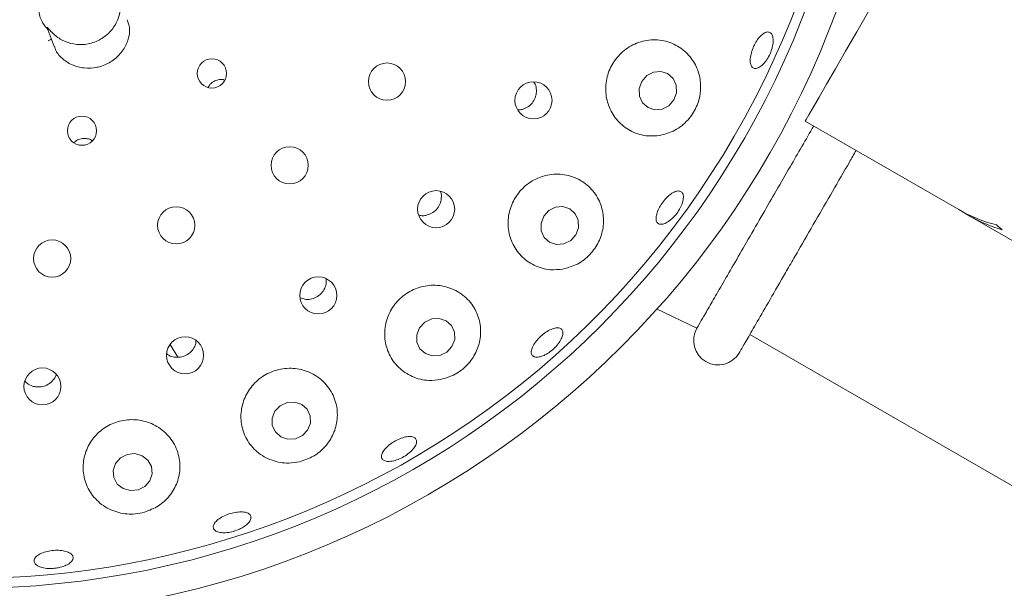
# Model space of a CAD drawing. Units: millimetres. Extents: x 5 to 415, y 5 to 292.
# Drawn here: x 51 to 57, y 104 to 107 of the extents above; entities that cross this region are included whole.
import ezdxf

# ---------------------------------------------------------------- set-up
doc = ezdxf.new("R2010")
doc.units = ezdxf.units.MM
doc.layers.add('BEMAßUNG', color=96, linetype='Continuous')
doc.styles.add('SLDTEXTSTYLE0', font='TXT', dxfattribs={"width": 0.75})
doc.dimstyles.new('SLDDIMSTYLE0', dxfattribs={"dimtxt": 3.175, "dimasz": 3.302, "dimexe": 0, "dimexo": 0.0625, "dimgap": 0.79375, "dimtad": 1, "dimlfac": 18, "dimrnd": 1e-09, "dimzin": 12, "dimdsep": 46, "dimtxsty": 'SLDTEXTSTYLE0', "dimsah": 1, "dimcen": 0.09, "dimadec": 0, "dimazin": 3, "dimtfac": 1, "dimtofl": 0, "dimtmove": 0, "dimatfit": 3, "dimfxl": 0, "dimfrac": 2, "dimtolj": 1, "dimtzin": 12, "dimarcsym": 0})
doc.dimstyles.new('SLDDIMSTYLE2', dxfattribs={"dimtxt": 3.175, "dimasz": 3.302, "dimexe": 0, "dimexo": 0.0625, "dimgap": 0.79375, "dimtad": 1, "dimlfac": 18, "dimrnd": 1e-09, "dimzin": 12, "dimdsep": 46, "dimtxsty": 'SLDTEXTSTYLE0', "dimsah": 1, "dimcen": 0.09, "dimadec": 0, "dimazin": 3, "dimtfac": 1, "dimtmove": 0, "dimatfit": 0, "dimfxl": 0, "dimfrac": 2, "dimtolj": 1, "dimtzin": 12, "dimarcsym": 0})

# ---------------------------------------------------------------- blocks, each defined once
blk = doc.blocks.new('_D_20')
at = {"layer": 'BEMAßUNG'}
for p, q in [((50.7756, 107.9868), (50.7756, 80.4148)), ((31.3311, 85.7645), (31.3311, 80.4148)), ((31.3311, 81.4148), (24.9811, 81.4148)), ((50.7756, 81.4148), (31.3311, 81.4148)), ((50.7756, 81.4148), (57.1256, 81.4148))]:
    blk.add_line(p, q, dxfattribs=at)
for points in [[(31.3311, 81.4148), (28.0291, 81.9228), (28.0291, 80.9068)], [(50.7756, 81.4148), (54.0776, 80.9068), (54.0776, 81.9228)]]:
    blk.add_solid(points, dxfattribs=at)
at = {"layer": 'BEMAßUNG', "insert": (35.9916, 85.5076), "char_height": 3.175, "attachment_point": 1, "style": 'SLDTEXTSTYLE0'}
blk.add_mtext('350', dxfattribs=at)
blk = doc.blocks.new('_D_25')
at = {"layer": 'BEMAßUNG'}
for p, q in [((50.7756, 107.9868), (50.7756, 80.5472)), ((84.1089, 107.9868), (84.1089, 80.5472)), ((50.7756, 81.5472), (84.1089, 81.5472))]:
    blk.add_line(p, q, dxfattribs=at)
for points in [[(50.7756, 81.5472), (54.0776, 81.0392), (54.0776, 82.0552)], [(84.1089, 81.5472), (80.8069, 82.0552), (80.8069, 81.0392)]]:
    blk.add_solid(points, dxfattribs=at)
at = {"layer": 'BEMAßUNG', "insert": (63.9453, 85.64), "char_height": 3.175, "attachment_point": 1, "style": 'SLDTEXTSTYLE0'}
blk.add_mtext('600', dxfattribs=at)

msp = doc.modelspace()

# ---------------------------------------------------------------- linework, layer by layer
at = {"color": 7, "linetype": 'Continuous', "lineweight": 15}
for p, q in [((51.23255, 107.08151), (51.27105, 106.97572)), ((56.39899, 106.05022), (55.52868, 106.55269)), ((56.39899, 106.05022), (56.4618, 106.01396)), ((56.4618, 106.01396), (56.4634, 106.01674)), ((57.46248, 105.43621), (56.4618, 106.01396)), ((54.686, 105.48808), (54.9147, 105.37814)), ((55.21501, 105.34273), (57.57555, 103.97986)), ((51.92953, 105.28619), (51.97166, 105.21323))]:
    msp.add_line(p, q, dxfattribs=at)
at = {"color": 7, "linetype": 'Continuous', "lineweight": 15, "flags": 128}
for points in [[(55.52868, 106.55269), (55.53367, 106.56134), (55.54855, 106.58712), (55.57308, 106.6296), (55.60683, 106.68806), (55.64922, 106.76148), (55.69953, 106.84862), (55.7569, 106.94799), (55.82034, 107.05787), (55.88878, 107.17641), (55.96103, 107.30156), (56.03587, 107.43118), (56.11201, 107.56306), (56.18815, 107.69494), (56.26299, 107.82456), (56.33524, 107.94971), (56.40368, 108.06824), (56.46712, 108.17813), (56.52449, 108.27749), (56.5748, 108.36463), (56.61719, 108.43806), (56.65094, 108.49651), (56.67547, 108.53899)], [(54.78414, 106.67241), (54.79848, 106.71323), (54.79678, 106.75584), (54.77931, 106.79374), (54.74872, 106.82117), (54.70967, 106.83394), (54.66811, 106.83012), (54.63036, 106.81029), (54.60218, 106.77747), (54.58785, 106.73665), (54.58954, 106.69404), (54.60702, 106.65614), (54.63761, 106.62871), (54.67665, 106.61594), (54.71821, 106.61975), (54.75596, 106.63959), (54.78414, 106.67241)], [(54.22849, 105.90721), (54.24355, 105.94749), (54.24244, 105.98966), (54.22532, 106.02729), (54.1948, 106.05466), (54.15553, 106.06759), (54.11348, 106.06412), (54.07505, 106.04478), (54.04611, 106.01251), (54.03104, 105.97222), (54.03215, 105.93005), (54.04927, 105.89242), (54.07979, 105.86505), (54.11906, 105.85212), (54.16112, 105.85559), (54.19954, 105.87493), (54.22849, 105.90721)], [(53.52629, 105.27407), (53.54184, 105.31375), (53.54106, 105.35547), (53.52404, 105.39286), (53.4934, 105.42023), (53.45379, 105.43342), (53.41124, 105.43041), (53.37224, 105.41168), (53.34272, 105.38006), (53.32717, 105.34037), (53.32796, 105.29865), (53.34497, 105.26126), (53.37561, 105.23389), (53.41522, 105.2207), (53.45777, 105.22371), (53.49678, 105.24244), (53.52629, 105.27407)], [(52.70821, 104.8007), (52.72391, 104.83982), (52.72311, 104.88114), (52.70592, 104.91835), (52.67498, 104.94581), (52.63498, 104.95931), (52.59202, 104.95682), (52.55263, 104.93871), (52.52281, 104.90773), (52.50711, 104.8686), (52.50791, 104.82729), (52.52509, 104.79007), (52.55604, 104.76262), (52.59604, 104.74911), (52.63901, 104.7516), (52.67839, 104.76972), (52.70821, 104.8007)], [(51.76992, 104.6552), (51.72874, 104.66686), (51.68563, 104.66256), (51.64716, 104.64294), (51.61918, 104.611), (51.60596, 104.57159), (51.60951, 104.53072), (51.62928, 104.49461), (51.66228, 104.46876), (51.70346, 104.45709), (51.74657, 104.46139), (51.78504, 104.48101), (51.81301, 104.51295), (51.82623, 104.55236), (51.82269, 104.59323), (51.80291, 104.62934), (51.76992, 104.6552)]]:
    msp.add_lwpolyline(points, dxfattribs=at)
at = {"color": 7, "linetype": 'Continuous', "lineweight": 15}
for centre, radius in [((50.77558, 108.98676), 10.72222), ((50.77558, 108.98676), 5.25), ((50.77558, 108.98676), 5.08333), ((52.16538, 106.82251), 0.08299), ((53.158, 106.77619), 0.10556), ((53.98815, 106.66975), 0.10514), ((51.42901, 106.49758), 0.08275), ((52.60637, 106.30148), 0.10556), ((53.43641, 106.0527), 0.10519), ((51.96294, 105.96142), 0.10556), ((51.25997, 105.77306), 0.10556), ((52.76845, 105.56381), 0.1052), ((52.01343, 105.22441), 0.10517), ((51.2048, 105.0478), 0.10486)]:
    msp.add_circle(centre, radius, dxfattribs=at)
for centre, radius, start, end in [((50.77558, 108.98676), 5.02778, 149.55862, 138.90412), ((55.035, 105.30873), 0.13889, 150, 330)]:
    msp.add_arc(centre, radius, start, end, dxfattribs=at)
for centre, major_axis, start_param, end_param in [((56.98232, 107.06058), (0.58333, 1.01036), 3.1415927, 3.3768708), ((57.04513, 107.02432), (0.58333, 1.01036), 3.1415927, 3.3455075), ((57.46065, 106.78442), (1.2041, -0.69519), 4.4771108, 4.5084742)]:
    msp.add_ellipse(centre, major_axis=major_axis, ratio=0.8390996, start_param=start_param, end_param=end_param, dxfattribs=at)
for points, knots in [([(51.28704, 107.42241), (51.2832, 107.41955), (51.26394, 107.4052), (51.22431, 107.36504), (51.19103, 107.29989), (51.17892, 107.233), (51.18339, 107.17274), (51.19782, 107.1158), (51.22617, 107.08218), (51.23697, 107.06938)], [0, 0, 0, 0, 0.0581365, 0.2912249, 0.523982, 0.6610966, 0.7909319, 0.9203555, 1, 1, 1, 1]), ([(51.25412, 107.05902), (51.25466, 107.05845), (51.26191, 107.05079), (51.28546, 107.02883), (51.33359, 107.00013), (51.40089, 106.98309), (51.47427, 106.98792), (51.54427, 107.01724), (51.60084, 107.06762), (51.63374, 107.12561), (51.64584, 107.17386), (51.64754, 107.19516), (51.64812, 107.20242)], [0, 0, 0, 0, 0.0054485, 0.0740711, 0.1922281, 0.3157603, 0.4516505, 0.5875532, 0.7231896, 0.8592442, 0.9520466, 1, 1, 1, 1]), ([(51.27338, 106.97642), (51.27478, 106.97053), (51.28057, 106.94616), (51.31366, 106.90709), (51.37004, 106.86857), (51.44088, 106.84958), (51.49968, 106.85268), (51.55581, 106.8678), (51.60838, 106.89471), (51.661, 106.94734), (51.69337, 107.01239), (51.70356, 107.07756), (51.69088, 107.11189), (51.68544, 107.12663)], [0, 0, 0, 0, 0.0334607, 0.1384779, 0.2430971, 0.3479173, 0.4526386, 0.4895196, 0.5941252, 0.6981939, 0.8034916, 0.9156834, 1, 1, 1, 1]), ([(51.23268, 107.08156), (51.23215, 107.083), (51.23124, 107.08546), (51.234, 107.08292), (51.24074, 107.07409), (51.2498, 107.06389), (51.25412, 107.05902)], [0, 0, 0, 0, 0.381687, 0.6584594, 0.8370796, 1, 1, 1, 1]), ([(55.28782, 106.87232), (55.28037, 106.8661), (55.26547, 106.85365), (55.24485, 106.84868), (55.22861, 106.85483), (55.21848, 106.87224), (55.21561, 106.89879), (55.22022, 106.93158), (55.23169, 106.96689), (55.24863, 107.00075), (55.26916, 107.02935), (55.29108, 107.04949), (55.31201, 107.05887), (55.32971, 107.05634), (55.34218, 107.04217), (55.34794, 107.01795), (55.34626, 106.98649), (55.33724, 106.95136), (55.32185, 106.91671), (55.3043, 106.88962), (55.2924, 106.87713), (55.28782, 106.87232)], [0, 0, 0, 0, 0.0536513, 0.1073036, 0.1609791, 0.2147245, 0.2685267, 0.3223171, 0.3760217, 0.4296113, 0.4831506, 0.5367416, 0.5904249, 0.6441851, 0.697963, 0.7517118, 0.8054185, 0.8590942, 0.9127484, 0.9663899, 1, 1, 1, 1]), ([(51.2554, 107.01871), (51.25437, 107.01756), (51.25138, 107.01423), (51.24527, 107.01054), (51.24036, 107.00839), (51.23837, 107.00769), (51.23827, 107.00765)], [0, 0, 0, 0, 0.2433525, 0.7011359, 0.9847323, 1, 1, 1, 1]), ([(54.70509, 106.47105), (54.73407, 106.47889), (54.79208, 106.49458), (54.86502, 106.55361), (54.91512, 106.62983), (54.93841, 106.71513), (54.93496, 106.80206), (54.90407, 106.885), (54.84561, 106.95551), (54.76347, 107.00295), (54.66781, 107.01843), (54.57278, 106.99928), (54.49126, 106.94981), (54.43175, 106.87798), (54.39889, 106.79255), (54.39474, 106.70227), (54.41932, 106.61581), (54.47085, 106.54147), (54.54538, 106.48822), (54.62764, 106.46393), (54.68218, 106.46895), (54.70509, 106.47105)], [0, 0, 0, 0, 0.0532602, 0.10663, 0.1571654, 0.2058146, 0.2552206, 0.3074216, 0.3630366, 0.4209444, 0.4788419, 0.5347883, 0.5882731, 0.6398929, 0.6905777, 0.7412209, 0.7926659, 0.8457276, 0.9010088, 0.9584193, 1, 1, 1, 1]), ([(52.2343, 106.78599), (52.2328, 106.7865), (52.22255, 106.78999), (52.20142, 106.78763), (52.17517, 106.77804), (52.15482, 106.76222), (52.14751, 106.74863), (52.1446, 106.74323)], [0, 0, 0, 0, 0.0448196, 0.3067634, 0.5681921, 0.8285697, 1, 1, 1, 1]), ([(53.92922, 106.6201), (53.94009, 106.62463), (53.96184, 106.63368), (53.98683, 106.65992), (54.00264, 106.69217), (54.0065, 106.72738), (54.00199, 106.75609), (53.99283, 106.7696), (53.99018, 106.7735)], [0, 0, 0, 0, 0.184769, 0.3695305, 0.5539646, 0.7386985, 0.9244067, 1, 1, 1, 1]), ([(53.90052, 106.61648), (53.90277, 106.6162), (53.9124, 106.61503), (53.92193, 106.6179), (53.92922, 106.6201)], [0, 0, 0, 0, 0.23427638, 1, 1, 1, 1]), ([(54.9147, 105.37815), (54.91824, 105.38427), (54.92397, 105.39421), (54.96151, 105.4592), (55.00518, 105.53486), (55.06193, 105.63315), (55.12896, 105.74926), (55.20546, 105.88175), (55.28463, 106.01889), (55.36458, 106.15737), (55.46175, 106.32566), (55.53217, 106.44764), (55.57679, 106.52492)], [0, 0, 0, 0, 0.1454458, 0.2361753, 0.3295368, 0.4204314, 0.5139667, 0.6048646, 0.6983941, 0.7780035, 0.8593448, 1, 1, 1, 1]), ([(51.48692, 106.44084), (51.48633, 106.44136), (51.47878, 106.44794), (51.45908, 106.45346), (51.43118, 106.45495), (51.40401, 106.44716), (51.39016, 106.43571), (51.38351, 106.43021)], [0, 0, 0, 0, 0.0213295, 0.2714896, 0.5213421, 0.7703079, 1, 1, 1, 1]), ([(55.15528, 105.23928), (55.15699, 105.24225), (55.16052, 105.24836), (55.18988, 105.29922), (55.23858, 105.38356), (55.30721, 105.50244), (55.3778, 105.62468), (55.43986, 105.7322), (55.5033, 105.84206), (55.58463, 105.98293), (55.68286, 106.15308), (55.76127, 106.28888), (55.80467, 106.36406), (55.81735, 106.38603)], [0, 0, 0, 0, 0.1000324, 0.2060578, 0.3164909, 0.429267, 0.542044, 0.5973225, 0.6526183, 0.7586429, 0.8586763, 0.9587098, 1, 1, 1, 1]), ([(54.15431, 105.71298), (54.18258, 105.72071), (54.23916, 105.73619), (54.31089, 105.79262), (54.3615, 105.86559), (54.38699, 105.94908), (54.38574, 106.03666), (54.35551, 106.12166), (54.29599, 106.19387), (54.21244, 106.24171), (54.11647, 106.25697), (54.02215, 106.23837), (53.94109, 106.19053), (53.88099, 106.12062), (53.84667, 106.03659), (53.8407, 105.94677), (53.86385, 105.85978), (53.91499, 105.78423), (53.99042, 105.72992), (54.07464, 105.70517), (54.13077, 105.71067), (54.15431, 105.71298)], [0, 0, 0, 0, 0.0509935, 0.1020729, 0.1511752, 0.1999626, 0.2508401, 0.3050822, 0.3622825, 0.4204771, 0.4773775, 0.5318531, 0.5841318, 0.6350916, 0.6856471, 0.7366593, 0.788961, 0.8432827, 0.8998944, 0.958014, 1, 1, 1, 1]), ([(54.75328, 105.98277), (54.74461, 105.97778), (54.72727, 105.96779), (54.70529, 105.96569), (54.68962, 105.97362), (54.68211, 105.99151), (54.68355, 106.01719), (54.69372, 106.04786), (54.71138, 106.08009), (54.73444, 106.11026), (54.7603, 106.13498), (54.78614, 106.15147), (54.80918, 106.1578), (54.82689, 106.15319), (54.83728, 106.13809), (54.83913, 106.11424), (54.83216, 106.0844), (54.81707, 106.05197), (54.79553, 106.02083), (54.77305, 105.99718), (54.75878, 105.98678), (54.75328, 105.98277)], [0, 0, 0, 0, 0.0536409, 0.1072911, 0.160963, 0.2146996, 0.2684927, 0.3222907, 0.3760122, 0.4296177, 0.4831608, 0.5367335, 0.5904045, 0.644157, 0.6979386, 0.7516903, 0.8053995, 0.8590799, 0.9127361, 0.9663799, 1, 1, 1, 1]), ([(53.3779, 106.01745), (53.38925, 106.02067), (53.41195, 106.02713), (53.43985, 106.05021), (53.45947, 106.08034), (53.46703, 106.11466), (53.46704, 106.14031), (53.46148, 106.15173), (53.46098, 106.15274)], [0, 0, 0, 0, 0.1958201, 0.3916315, 0.5872399, 0.7834144, 0.9806824, 1, 1, 1, 1]), ([(53.33746, 106.01954), (53.34347, 106.0179), (53.35669, 106.0143), (53.37042, 106.01634), (53.3779, 106.01745)], [0, 0, 0, 0, 0.45508559, 1, 1, 1, 1]), ([(52.7147, 105.54154), (52.72634, 105.54355), (52.74962, 105.54757), (52.77996, 105.56755), (52.80212, 105.59528), (52.81436, 105.62681), (52.81314, 105.6479), (52.81259, 105.65738)], [0, 0, 0, 0, 0.2072656, 0.41454081, 0.62181997, 0.82993546, 1, 1, 1, 1]), ([(53.46312, 105.08724), (53.49081, 105.09538), (53.54621, 105.11166), (53.61583, 105.1672), (53.66554, 105.23871), (53.69099, 105.32221), (53.68878, 105.41137), (53.65565, 105.49774), (53.59233, 105.56931), (53.50631, 105.6144), (53.41044, 105.62659), (53.31785, 105.60623), (53.23862, 105.55799), (53.17986, 105.48829), (53.14646, 105.40453), (53.14152, 105.31473), (53.16631, 105.22755), (53.22014, 105.15222), (53.29874, 105.09943), (53.38462, 105.07752), (53.44044, 105.08443), (53.46312, 105.08724)], [0, 0, 0, 0, 0.0492644, 0.0985723, 0.1471684, 0.1971666, 0.2502847, 0.3066905, 0.3648335, 0.4223493, 0.477633, 0.5305372, 0.5818169, 0.6324062, 0.6831819, 0.7349808, 0.7885909, 0.8444909, 0.9022975, 0.960291, 1, 1, 1, 1]), ([(52.66624, 105.55048), (52.67482, 105.54704), (52.69032, 105.54082), (52.70717, 105.54132), (52.7147, 105.54154)], [0, 0, 0, 0, 0.5526392, 1, 1, 1, 1]), ([(54.04794, 105.22402), (54.03819, 105.22033), (54.01869, 105.21295), (53.99525, 105.21347), (53.97968, 105.22267), (53.97389, 105.24025), (53.97851, 105.26406), (53.99298, 105.29156), (54.01556, 105.31969), (54.04364, 105.3453), (54.07401, 105.36553), (54.10335, 105.37809), (54.12845, 105.3815), (54.14655, 105.37526), (54.15563, 105.36002), (54.15461, 105.33751), (54.14355, 105.31035), (54.12364, 105.28166), (54.09711, 105.25491), (54.07053, 105.23529), (54.05422, 105.22716), (54.04794, 105.22402)], [0, 0, 0, 0, 0.0536445, 0.107284, 0.1609441, 0.2146643, 0.2684503, 0.3222567, 0.3759972, 0.4296229, 0.4831689, 0.5367349, 0.5903819, 0.6441242, 0.6979021, 0.7516629, 0.8053812, 0.8590683, 0.9127308, 0.9663756, 1, 1, 1, 1]), ([(51.96813, 105.21272), (51.97993, 105.21361), (52.00352, 105.21538), (52.0357, 105.23231), (52.06012, 105.25777), (52.07408, 105.28397), (52.07495, 105.30084), (52.07523, 105.30613)], [0, 0, 0, 0, 0.2238679, 0.447707, 0.6718389, 0.8970962, 1, 1, 1, 1]), ([(51.90914, 105.23324), (51.9106, 105.23184), (51.92048, 105.22241), (51.94168, 105.21521), (51.96076, 105.21341), (51.96813, 105.21272)], [0, 0, 0, 0, 0.096457, 0.6507319, 1, 1, 1, 1]), ([(52.66146, 104.62115), (52.68892, 104.63025), (52.74383, 104.64845), (52.8109, 104.70552), (52.85825, 104.77831), (52.88066, 104.86416), (52.87325, 104.95558), (52.8331, 105.04169), (52.76356, 105.10924), (52.67478, 105.14806), (52.57974, 105.15437), (52.48985, 105.12982), (52.4139, 105.07886), (52.35862, 105.00742), (52.32902, 104.92252), (52.32854, 104.83211), (52.35885, 104.74527), (52.4189, 104.67225), (52.50261, 104.62445), (52.5886, 104.60892), (52.64131, 104.61777), (52.66146, 104.62115)], [0, 0, 0, 0, 0.0487869, 0.0975548, 0.1470593, 0.1994272, 0.255197, 0.3131618, 0.3710001, 0.426827, 0.480205, 0.5317576, 0.5824216, 0.6330871, 0.6845954, 0.7377557, 0.7931526, 0.8506443, 0.9088098, 0.9651432, 1, 1, 1, 1]), ([(51.17028, 105.04505), (51.18212, 105.04489), (51.20581, 105.04458), (51.23943, 105.05856), (51.26547, 105.0819), (51.28033, 105.10281), (51.28244, 105.11531), (51.28262, 105.1164)], [0, 0, 0, 0, 0.2434949, 0.4870018, 0.7310904, 0.9765404, 1, 1, 1, 1]), ([(51.10529, 105.07908), (51.10911, 105.07455), (51.12045, 105.06109), (51.14407, 105.04971), (51.16299, 105.04635), (51.17028, 105.04505)], [0, 0, 0, 0, 0.2379849, 0.7062253, 1, 1, 1, 1]), ([(51.78255, 104.33482), (51.81015, 104.34532), (51.86529, 104.36628), (51.92979, 104.42727), (51.97335, 104.50403), (51.98954, 104.59395), (51.97314, 104.68706), (51.92359, 104.7702), (51.84772, 104.83069), (51.75718, 104.86121), (51.66371, 104.86034), (51.57712, 104.83022), (51.50544, 104.77504), (51.45526, 104.70043), (51.43176, 104.61328), (51.43871, 104.52183), (51.47769, 104.43625), (51.54604, 104.36806), (51.63445, 104.32828), (51.71773, 104.32055), (51.76546, 104.33106), (51.78255, 104.33482)], [0, 0, 0, 0, 0.049866, 0.0996642, 0.1515254, 0.2068379, 0.2646196, 0.322623, 0.3788083, 0.4325208, 0.4842866, 0.5350237, 0.585639, 0.6369728, 0.6898493, 0.744908, 0.802152, 0.8603645, 0.9171245, 0.9703198, 1, 1, 1, 1]), ([(53.29688, 104.68277), (53.28821, 104.67496), (53.27086, 104.65934), (53.23761, 104.6402), (53.20357, 104.62711), (53.1719, 104.62157), (53.1464, 104.62409), (53.12996, 104.63432), (53.12444, 104.65104), (53.13048, 104.67242), (53.14738, 104.69611), (53.17318, 104.71953), (53.20487, 104.74009), (53.23885, 104.7555), (53.27133, 104.76402), (53.29876, 104.76462), (53.3181, 104.75711), (53.3272, 104.74225), (53.32489, 104.72174), (53.3135, 104.7008), (53.30151, 104.68779), (53.29688, 104.68277)], [0, 0, 0, 0, 0.0536548, 0.1073015, 0.1609497, 0.2145774, 0.2682105, 0.3218612, 0.3755611, 0.4293282, 0.4831352, 0.5369084, 0.5905634, 0.644127, 0.697677, 0.7512978, 0.805012, 0.8587839, 0.9125551, 0.9662877, 1, 1, 1, 1]), ([(52.32238, 104.23907), (52.31087, 104.23439), (52.28786, 104.22502), (52.25113, 104.21824), (52.21797, 104.21793), (52.19172, 104.22444), (52.17547, 104.23682), (52.17106, 104.25365), (52.17897, 104.27304), (52.19833, 104.29287), (52.22694, 104.31101), (52.26148, 104.32548), (52.29802, 104.3347), (52.33246, 104.33762), (52.36102, 104.33385), (52.38052, 104.32368), (52.38876, 104.30816), (52.38479, 104.28899), (52.36897, 104.26851), (52.34651, 104.25124), (52.32909, 104.24246), (52.32238, 104.23907)], [0, 0, 0, 0, 0.053645, 0.1072874, 0.1609177, 0.2145548, 0.2681968, 0.3218828, 0.3756381, 0.429438, 0.4832277, 0.5369117, 0.5904923, 0.6440285, 0.6976331, 0.7513265, 0.8050956, 0.8588726, 0.9126142, 0.9663154, 1, 1, 1, 1]), ([(51.28344, 104.01786), (51.27095, 104.01664), (51.24597, 104.0142), (51.21051, 104.01826), (51.18167, 104.02754), (51.16253, 104.04141), (51.15531, 104.05807), (51.1608, 104.07566), (51.17843, 104.09224), (51.2062, 104.10602), (51.24095, 104.11555), (51.27871, 104.11982), (51.31521, 104.1184), (51.34641, 104.11137), (51.36881, 104.09942), (51.37993, 104.08376), (51.37844, 104.06611), (51.3645, 104.04848), (51.33968, 104.03303), (51.3109, 104.0227), (51.29108, 104.01921), (51.28344, 104.01786)], [0, 0, 0, 0, 0.0536349, 0.1072766, 0.1609048, 0.2145411, 0.2682007, 0.3219229, 0.3757045, 0.429509, 0.4832498, 0.5368825, 0.5904291, 0.6439887, 0.6976351, 0.7513773, 0.8051544, 0.8589178, 0.9126349, 0.9663218, 1, 1, 1, 1])]:
    msp.add_open_spline(points, degree=3, knots=knots, dxfattribs=at)

# ---------------------------------------------------------------- dimensions: what is measured, and where the dimension line sits
at = {"layer": 'BEMAßUNG'}
for base, p2, dimstyle, picture, middle in [((31.33114, 81.41485), (31.33114, 86.76453), 'SLDDIMSTYLE2', '_D_20', (39.51056, 81.41485)), ((84.10891, 81.54722), (84.10891, 108.98676), 'SLDDIMSTYLE0', '_D_25', (67.4643, 81.54722))]:
    dim = msp.add_linear_dim(base=base, p1=(50.77558, 108.98676), p2=p2, dimstyle=dimstyle, dxfattribs=at)
    dim.commit()
    dim.dimension.update_dxf_attribs({"geometry": picture, "text_midpoint": middle, "dimtype": 160})

doc.saveas('drawing.dxf')
